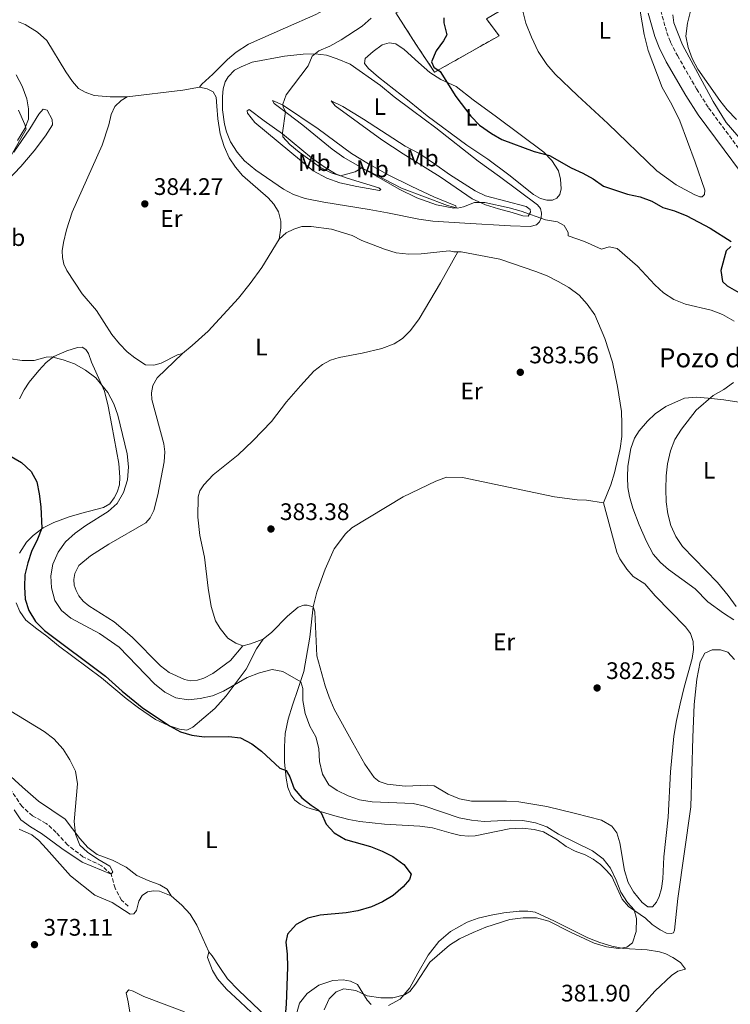
# Model space of a CAD drawing. Units: metres. Extents: x 619167 to 622661, y 4641533 to 4643905.
# Drawn here: x 621753 to 622051, y 4642901 to 4643314 of the extents above; entities that cross this region are included whole.
import ezdxf
from ezdxf.enums import TextEntityAlignment as Align

# ---------------------------------------------------------------- set-up
doc = ezdxf.new("R2010")
doc.units = ezdxf.units.M
doc.header["$MEASUREMENT"] = 0
doc.linetypes.add('DGN Style 3', pattern=[2.435890702152634, 1.739921930109024, -0.6959687720436097])
for name, color, linetype, lineweight in [('Barranco lineal', 142, 'DGN Style 3', 13), ('Camino', 7, 'DGN Style 3', 0), ('construcción   en ruinas', 1, 'Continuous', 0), ('contrucción  en ruinas', 1, 'DGN Style 3', 13), ('Cota de punto acotado terreno', 7, 'Continuous', 0), ('Curva de nivel directora', 30, 'Continuous', 30), ('Curva de nivel intermedia', 30, 'Continuous', 0), ('Etiqueta de uso rústico', 92, 'Continuous', 0), ('Línea de cambio de uso (parcela vista)', 92, 'Continuous', 0), ('Margen derecho', 7, 'Continuous', 0), ('Punto acotado terreno (símbolo)', 7, 'Continuous', 0), ('Texto de Pozo', 4, 'Continuous', 0)]:
    doc.layers.add(name, color=color, linetype=linetype, lineweight=lineweight)
doc.styles.add('Style-Arial', font='arial.ttf')

# ---------------------------------------------------------------- blocks, each defined once
blk = doc.blocks.new('5PATER')
at = {"layer": 'Punto acotado terreno (símbolo)', "linetype": 'Continuous', "lineweight": 0}
h = blk.add_hatch(color=51, dxfattribs=at)
edge = h.paths.add_edge_path()
edge.add_ellipse((0, 0), major_axis=(-0.1095731443231308, -0.1110710700762829), ratio=0.9994222409660317, start_angle=0, end_angle=360)

msp = doc.modelspace()

# ---------------------------------------------------------------- linework, layer by layer
at = {"layer": 'Barranco lineal', "color": 142, "linetype": 'DGN Style 3', "lineweight": 13}
msp.add_polyline3d([(621798.7000000002, 4642942.609999999, 371.3500000000058), (621795.79, 4642945.060000001, 371), (621793.1500000004, 4642950.140000001, 370.820000000007), (621791.5300000003, 4642955.960000001, 370), (621787.5300000003, 4642959.49, 369.6399999999995), (621779.7100000001, 4642963.210000001, 369.4700000000012), (621773.2599999999, 4642968.289999999, 369.2899999999936), (621768.4400000004, 4642973.460000001, 369.1100000000006), (621764.3399999999, 4642977.27, 368.7599999999948), (621758.5300000003, 4642980.350000001, 368.7599999999948), (621754.1600000003, 4642984.34, 368.5800000000018), (621748.0599999996, 4642993.15, 368.2200000000012), (621744.0599999996, 4642997.050000001, 368.0500000000029), (621738.79, 4643001.4, 367.8699999999953), (621727.1399999997, 4643018.100000001, 367.3399999999965), (621721.4100000003, 4643024.640000001, 367.1600000000035), (621713.9500000002, 4643029.99, 366.8099999999977), (621707.5199999996, 4643031.51, 365.8399999999965)], dxfattribs=at)
at = {"layer": 'Camino', "color": 7, "linetype": 'DGN Style 3', "lineweight": 0}
msp.add_polyline3d([(622021.8400000003, 4643317.81, 371.9299999999931), (622024.3700000006, 4643308.620000001, 371.8800000000048), (622025.989999999, 4643304.470000001, 371.8800000000048), (622028.8399999987, 4643298.890000002, 371.8800000000048), (622036.8899999999, 4643284.940000001, 371.699999999997), (622041.8699999999, 4643277.060000001, 371.6000000000059), (622070.44, 4643238.620000003, 371.699999999997)], dxfattribs=at)
at = {"layer": 'construcción   en ruinas', "color": 1, "linetype": 'Continuous', "lineweight": 0}
msp.add_polyline3d([(621937.8200000003, 4643329.84, 378.0800000000018), (621946.3200000003, 4643317.82, 376.4799999999959), (621952.0599999996, 4643321.01, 375.5899999999965), (621954.2400000002, 4643317.560000001, 375.2400000000052), (621948.79, 4643314.310000001, 375.2400000000052), (621954.0999999996, 4643307.230000001, 374.5299999999988), (621927.0599999996, 4643291.930000001, 375.0599999999977), (621919.25, 4643303.65, 376.6600000000035), (621910.8300000001, 4643316.83, 378.9600000000065)], close=True, dxfattribs=at)
at = {"layer": 'contrucción  en ruinas', "color": 1, "linetype": 'DGN Style 3', "lineweight": 13}
msp.add_polyline3d([(621946.3200000003, 4643317.82, 376.4799999999959), (621952.0599999996, 4643321.01, 375.5899999999965), (621954.2400000002, 4643317.560000001, 375.2400000000052), (621948.79, 4643314.310000001, 375.2400000000052), (621954.0999999996, 4643307.230000001, 374.5299999999988), (621927.0599999996, 4643291.930000001, 375.0599999999977), (621919.25, 4643303.65, 376.6600000000035), (621910.8300000001, 4643316.83, 378.9600000000065), (621937.8200000003, 4643329.84, 378.0800000000018), (621946.3200000003, 4643317.82, 376.4799999999959)], dxfattribs=at)
at = {"layer": 'Curva de nivel directora', "color": 30, "linetype": 'Continuous', "lineweight": 30, "elevation": 375, "flags": 128}
for points in [[(621930.9299999989, 4643314.79), (621930.9299999989, 4643312.619999999), (621932.2499999999, 4643307.65), (621930.7900000003, 4643305.12), (621927.699999999, 4643300.920000001), (621925.8300000004, 4643296.27), (621926.7600000004, 4643294.070000002), (621929.3799999999, 4643292.199999999), (621935.9400000002, 4643281.730000001), (621942.2799999992, 4643273.530000002), (621945.86, 4643269.750000001), (621950.8499999989, 4643266.330000001), (621955.2499999999, 4643263.77), (621968.7699999983, 4643258.670000001), (621975.2399999991, 4643257.100000001), (621984.2899999993, 4643251.900000001), (621989.1500000008, 4643249.699999999), (621993.5199999984, 4643247.280000002), (621997.8500000001, 4643244.150000001), (622007.8499999981, 4643240.800000001), (622013.1499999999, 4643239.730000001), (622018.0400000005, 4643237.949999999), (622022.7699999979, 4643235.310000001), (622027.5699999991, 4643233.890000002), (622032.8099999984, 4643231.830000001), (622042.6099999996, 4643226.580000001), (622051.3699999994, 4643221.000000002)], [(622051.1599999992, 4643218.970000003), (622049.2900000006, 4643217.07), (622047.0699999989, 4643208.82), (622047.6999999991, 4643204.289999999), (622049.6900000006, 4643202.45), (622063.3299999998, 4643194.7)], [(621744.8799999991, 4643133.670000001), (621753.9699999995, 4643128.470000002), (621757.9900000007, 4643124.67), (621760.4000000001, 4643120.28), (621761.4100000005, 4643115.330000001), (621762.0599999987, 4643109.850000001), (621762.4000000006, 4643100.980000001), (621760.6100000005, 4643096.310000002), (621758.089999999, 4643091.210000002), (621756.5299999989, 4643086.460000002), (621755.409999999, 4643081.439999999), (621755.2500000005, 4643076.350000001), (621755.4999999984, 4643071.140000002), (621756.9800000003, 4643066.37), (621759.7699999998, 4643061.77), (621763.5499999997, 4643058.090000001), (621789.0899999987, 4643038.980000002), (621796.0899999995, 4643032.620000001), (621804.5799999986, 4643025.780000002), (621815.9899999992, 4643018.140000002), (621820.5499999989, 4643015.62), (621825.3700000001, 4643014.27), (621830.5599999981, 4643013.49), (621840.7699999984, 4643013.65), (621845.7199999993, 4643013.029999999), (621850.5299999993, 4643010.539999999), (621854.5499999982, 4643007.560000002)], [(621854.5499999982, 4643007.560000002), (621862.2199999995, 4643000.369999999), (621864.8099999999, 4642999.390000001), (621866.3299999998, 4642996.710000004), (621868.2099999997, 4642991.720000002), (621871.4599999996, 4642987.939999999), (621875.3800000001, 4642984.83), (621878.3399999995, 4642982.980000001), (621879.5099999985, 4642981.67), (621881.5699999994, 4642976.880000002), (621885.0000000005, 4642973.260000001), (621889.7599999991, 4642970.480000001), (621900.2399999998, 4642967.500000001), (621905.1599999995, 4642965.660000001), (621909.5899999996, 4642963.359999999), (621914.1799999984, 4642960.04), (621917.1899999992, 4642956.03), (621916.5399999988, 4642953.740000002), (621913.9300000003, 4642950.640000001), (621909.7300000006, 4642947.090000002), (621905.269999999, 4642944.34), (621900.5700000006, 4642942.279999999), (621894.9499999991, 4642940.58), (621890.0099999994, 4642939.78), (621879.1100000006, 4642938.800000001), (621873.9599999986, 4642937.609999999), (621869.1199999994, 4642934.95), (621865.4, 4642930.84), (621864.7199999985, 4642927.439999999), (621865.2900000005, 4642922.480000002), (621865.4499999993, 4642917.000000002), (621864.839999999, 4642901.580000001), (621863.9600000005, 4642891.84)]]:
    msp.add_lwpolyline(points, dxfattribs=at)
at = {"layer": 'Curva de nivel intermedia', "color": 30, "linetype": 'Continuous', "lineweight": 0, "flags": 128}
for points, elevation in [([(621900.47, 4643314.630000001), (621896.7500000007, 4643311.29), (621887.9800000021, 4643305.560000001), (621883.1100000016, 4643302.880000001), (621878.5400000007, 4643300.849999999), (621875.7800000003, 4643298.730000001), (621874.0600000013, 4643294.550000001), (621864.9300000007, 4643282.489999999), (621863.5100000014, 4643278.529999998), (621863.6000000007, 4643277.310000001), (621864.5900000009, 4643275.529999999), (621863.3500000003, 4643266.56), (621863.5300000014, 4643264.840000001), (621866.4500000007, 4643261.66), (621870.350000001, 4643258.419999999), (621879.2000000001, 4643252.06), (621883.6700000004, 4643249.8), (621887.6300000012, 4643248.470000001), (621893.7900000013, 4643250.2), (621896.3200000015, 4643251.720000001), (621899.5300000012, 4643250.48), (621913.2100000005, 4643243.380000001), (621932.5100000014, 4643236.050000002), (621936.7100000012, 4643234.949999999), (621939.1800000012, 4643235.49), (621943.79, 4643237.430000001), (621948.1300000009, 4643237.380000001), (621958.320000001, 4643235.13), (621963.3200000012, 4643233.710000001), (621973.6100000018, 4643230.109999998), (621978.5400000005, 4643229.23), (621981.3700000001, 4643227.75), (621983.0100000009, 4643224.830000001), (621982.9800000017, 4643223.4), (621989.8300000003, 4643220.970000001), (621997.0700000002, 4643217.800000001), (622000.1600000013, 4643218.840000001), (622003.5800000011, 4643218.069999999), (622012.1100000006, 4643210.74), (622019.3000000013, 4643202.930000001), (622022.9600000002, 4643199.52), (622027.2800000008, 4643196.73), (622032.2499999995, 4643194.710000002), (622042.9900000019, 4643192.26), (622047.6800000013, 4643190.500000001), (622052.5499999997, 4643187.710000001)], 380.0000000000001), ([(622034.3500000007, 4643317.529999998), (622033.0499999998, 4643312.56), (622032.3400000012, 4643307.11), (622033.2700000011, 4643302.32), (622035.0500000003, 4643297.640000001), (622037.3900000005, 4643293.180000001), (622046.6300000009, 4643280.04), (622049.74, 4643276.119999999), (622053.6100000013, 4643272.13)], 370.0000000000001), ([(621749.5599999996, 4643257.070000002), (621755.8499999995, 4643268.059999999), (621755.2800000017, 4643270.09), (621752.7200000001, 4643276.039999999)], 380.0000000000001), ([(621776.3700000006, 4643098.8), (621780.8900000001, 4643102.079999999), (621790.3100000013, 4643107.859999999), (621794.0000000016, 4643111.239999998), (621796.7100000007, 4643115.919999999), (621798.4299999997, 4643121.160000001), (621798.7200000001, 4643126.599999999), (621798.1700000003, 4643132.050000001), (621794.3200000012, 4643148.329999999), (621792.6100000015, 4643153.03), (621790.1799999995, 4643157.76), (621785.1000000011, 4643163.92), (621780.8299999997, 4643167.069999999), (621776.2099999996, 4643169.729999999), (621771.3400000014, 4643171.49), (621766.5100000012, 4643172.76), (621764.3200000006, 4643172.55), (621759.1900000009, 4643171.220000001), (621754.1900000009, 4643171.109999998), (621748.5300000014, 4643171.939999999)], 380.0000000000001), ([(622052.3000000014, 4643161.929999998), (622048.22, 4643159.039999999), (622043.7600000007, 4643156.499999999), (622036.7400000001, 4643150.41), (622030.5100000006, 4643142.46), (622027.7800000014, 4643138.01), (622025.9599999998, 4643133.349999999), (622024.6400000011, 4643127.869999998), (622024.1300000015, 4643122.899999999), (622024.0399999998, 4643117.300000001), (622024.0900000012, 4643111.930000001), (622024.7800000019, 4643106.939999999), (622026.0300000013, 4643102.099999999), (622028.1799999994, 4643097.409999999), (622031.0100000014, 4643093.289999999), (622045.6400000006, 4643078.100000001), (622050.1500000012, 4643072.749999999), (622053.380000001, 4643068.16)], 380.0000000000001), ([(621880.8499999996, 4642899.119999998), (621882.8800000015, 4642903.7), (621885.8499999997, 4642906.710000001), (621889.0599999995, 4642907.970000002), (621894.0100000004, 4642907.249999999), (621898.7800000003, 4642904.939999999), (621904.5800000007, 4642904.179999998), (621909.6200000008, 4642904.21), (621914.4600000001, 4642905.460000001), (621916.7199999997, 4642906.840000001), (621919.0700000012, 4642909.88), (621925.1200000019, 4642919.160000001), (621933.2900000014, 4642926.269999999), (621937.5600000008, 4642928.859999999), (621943.1799999999, 4642931.600000001), (621948.530000001, 4642933.779999998), (621958.6400000006, 4642937), (621964.1900000006, 4642937.699999999), (621969.7899999997, 4642937.679999999), (621974.8800000015, 4642936.239999999), (621984.03, 4642931.630000001), (621994.0000000012, 4642927.08), (621999.1399999999, 4642925.48), (622004.0999999997, 4642924.869999999), (622007.6100000012, 4642925.459999999), (622010.0699999998, 4642927.259999999), (622011.5899999999, 4642932.02), (622011.7300000007, 4642937.34), (622010.7500000016, 4642940.980000001), (622007.9199999997, 4642944.069999999), (622005.1100000001, 4642948.41), (622003.2000000011, 4642953.470000001), (622000.7200000002, 4642958.419999999), (621997.7100000017, 4642962.42), (621993.3000000016, 4642965.810000001), (621979.0600000012, 4642972.699999998), (621974.1100000005, 4642975.76), (621969.4099999998, 4642977.480000001), (621963.9900000016, 4642978.390000001), (621958.9900000015, 4642978.569999999), (621947.8100000012, 4642978.08), (621942.600000001, 4642978.539999999), (621937.3799999995, 4642979.509999998), (621922.9699999995, 4642984.529999998), (621918.0499999997, 4642985.539999999), (621900.9200000016, 4642986.24), (621895.6399999998, 4642987.180000001), (621890.8000000007, 4642988.82), (621886.2800000011, 4642990.98), (621882.7400000006, 4642993.439999998), (621880.1400000011, 4642997.81), (621878.7999999999, 4643003.140000001), (621878.5899999999, 4643008.59), (621877.3600000005, 4643013.439999999), (621874.79, 4643017.989999999), (621872.8200000009, 4643023.34), (621871.8700000009, 4643028.759999998), (621871.8200000017, 4643033.759999999), (621870.9900000002, 4643036.559999999), (621863.450000001, 4643040.899999999), (621859.0099999997, 4643041.699999998), (621853.7200000013, 4643040.380000001), (621848.4800000021, 4643038.350000001), (621838.6400000005, 4643032.67), (621833.940000002, 4643030.71), (621828.8200000012, 4643029.5), (621823.8400000012, 4643029.060000001), (621818.6, 4643029.8), (621814.0500000013, 4643032.199999998), (621809.6700000003, 4643035.71), (621794.86, 4643051.079999999), (621786.6900000004, 4643056.84), (621774.5800000002, 4643063.249999999), (621770.72, 4643066.439999999), (621767.9500000007, 4643070.599999999), (621766.5, 4643075.909999999), (621766.2400000007, 4643080.980000001), (621767.1200000015, 4643085.9), (621769.3200000008, 4643090.82), (621772.3800000007, 4643095.140000001), (621776.3700000006, 4643098.8)], 380.0000000000001), ([(621750.8700000016, 4642982.970000001), (621753.640000001, 4642978.8), (621757.7200000002, 4642975.8), (621762.3700000016, 4642972.98), (621770.7900000016, 4642966.720000001), (621779.3800000013, 4642961.029999998), (621791.5300000019, 4642955.960000001), (621792.2200000002, 4642956.910000001), (621790.9000000014, 4642959.380000001), (621785.9300000004, 4642962.199999999), (621781.5499999995, 4642965.17), (621778.3600000021, 4642968.109999998), (621776.6000000008, 4642972.789999999), (621776.0000000017, 4642978.050000001), (621777.3499999996, 4642993.769999999), (621776.5100000014, 4642999.07), (621774.2100000014, 4643003.859999998), (621771.4300000007, 4643008.409999999), (621767.4299999998, 4643012.679999999), (621763.4500000012, 4643015.689999999), (621749.4700000002, 4643024.319999999)], 370.0000000000001)]:
    msp.add_lwpolyline(points, dxfattribs=dict(at, elevation=elevation))
at = {"layer": 'Línea de cambio de uso (parcela vista)', "color": 92, "linetype": 'Continuous', "lineweight": 0, "extrusion": (-0.08364635423779436, 0.742340513773037, 0.6647810534558796), "elevation": 3395140.892782233, "flags": 128}
msp.add_lwpolyline([(-1137799.310982328, -3020782.846449197), (-1137822.806670068, -3020783.087400715), (-1137829.873922338, -3020783.796869069)], dxfattribs=at)
at = {"layer": 'Línea de cambio de uso (parcela vista)', "color": 92, "linetype": 'Continuous', "lineweight": 0, "extrusion": (-0.126070351001823, 0.4837583227253644, 0.8660739874815657), "elevation": 2168049.714446343, "flags": 128}
msp.add_lwpolyline([(-1772647.654917088, -3755249.977724082), (-1772651.065137023, -3755249.977724082), (-1772656.669174408, -3755250.677841924)], dxfattribs=at)
at = {"layer": 'Línea de cambio de uso (parcela vista)', "color": 92, "linetype": 'Continuous', "lineweight": 0}
for points in [[(621875.9199999999, 4643384.5, 383.7599999999948), (621882.8600000005, 4643380.939999999, 384.820000000007), (621889.8600000005, 4643377.32, 384.820000000007), (621897.6900000004, 4643373.720000001, 385.179999999993), (621904.4900000002, 4643369.83, 385), (621913.3600000005, 4643365.850000001, 384.4700000000012), (621915.2699999996, 4643364.730000001, 384.4700000000012), (621915.5700000003, 4643363.859999999, 384.4700000000012), (621911.4100000003, 4643354.390000001, 384.4700000000012), (621907.4900000002, 4643347.480000001, 384.4700000000012), (621897.6299999999, 4643331.51, 384.4700000000012), (621892.0700000003, 4643324.9, 384.4700000000012), (621883.4699999997, 4643319.439999999, 384.4700000000012), (621877.2599999999, 4643316.100000001, 384.6399999999995), (621864.5499999998, 4643310.539999999, 385), (621849.1399999997, 4643303.65, 384.6399999999995), (621843.8499999996, 4643300.310000001, 384.6399999999995), (621840.2199999997, 4643297.24, 384.2899999999936), (621834.1200000001, 4643291.07, 384.2899999999936), (621829.4600000001, 4643286.92, 384.2899999999936), (621828.54, 4643285.730000001, 384.2899999999936)], [(622038.2800000003, 4643239.730000001, 374.2299999999959), (622035.7999999998, 4643240.680000001, 374.2299999999959), (622028.3300000001, 4643244.720000001, 374.0500000000029), (622020.2199999997, 4643250.66, 373.8800000000047), (621999.6299999999, 4643270.460000001, 373.1699999999983), (621986.9000000004, 4643282.180000001, 372.9900000000052), (621977.6299999999, 4643291.15, 372.9900000000052), (621974.1200000001, 4643295.109999999, 372.9900000000052), (621970.5099999999, 4643300.640000001, 373.1699999999983), (621967.7300000006, 4643306.65, 373.3399999999965), (621965.2800000003, 4643312.449999999, 373.3399999999965), (621963.6100000005, 4643319.15, 373.8800000000047)], [(622013.2000000002, 4643317.480000001, 372.1000000000058), (622014.9400000004, 4643307.689999999, 371.570000000007), (622016.6200000001, 4643301, 371.75), (622022.4400000004, 4643285.550000001, 371.9199999999983), (622026.5300000003, 4643278.359999999, 371.9199999999983), (622029.8099999996, 4643271.630000001, 372.4600000000065), (622036.2599999999, 4643254.199999999, 372.8099999999977), (622040.3600000005, 4643242.560000001, 373.8800000000047), (622040.2100000001, 4643240.779999999, 374.0500000000029), (622039.2000000002, 4643239.730000001, 374.2299999999959), (622038.2800000003, 4643239.730000001, 374.2299999999959)], [(622064.4000000004, 4643253.380000001, 371.5099999999948), (622049.2999999998, 4643270.9, 370.4400000000023), (622043.79, 4643279.630000001, 370.4400000000023), (622030.9600000001, 4643303.439999999, 370.6199999999953), (622027.29, 4643312.699999999, 370.4400000000023), (622026.8799999999, 4643315.939999999, 370.4400000000023)], [(621752.6799999997, 4643312.99, 385), (621755.4800000006, 4643311.890000001, 385), (621760.6399999997, 4643308.689999999, 385), (621764.5099999999, 4643305.27, 385.1699999999983), (621772.5599999996, 4643292.060000001, 385), (621775.3399999999, 4643287.99, 385), (621777.9000000004, 4643285.189999999, 385), (621780.5800000001, 4643283.560000001, 385), (621784.3600000005, 4643282.25, 385), (621791.1200000001, 4643281.58, 385), (621798.2400000002, 4643281.680000001, 385)], [(621974.0999999996, 4643238.32, 377.8999999999942), (621971.4199999999, 4643239.060000001, 377.8999999999942), (621968.5, 4643240.779999999, 377.8999999999942), (621958.1900000004, 4643249.02, 376.6600000000035), (621949.3700000001, 4643255.460000001, 376.3000000000029), (621940.5199999996, 4643261.32, 375.7700000000041), (621924.0199999996, 4643273.65, 375.4199999999983), (621916.3899999997, 4643279.83, 375.4199999999983), (621903.4900000002, 4643289.850000001, 376.3000000000029), (621899.3399999999, 4643293.439999999, 377.0099999999948), (621897.6699999999, 4643295.529999999, 377.1900000000023), (621897.9400000004, 4643297.640000001, 377.1900000000023), (621901.3600000005, 4643300.680000001, 377.1900000000023), (621905.1100000005, 4643303.42, 377.0099999999948), (621907.9900000002, 4643304.289999999, 376.6600000000035), (621910.8200000003, 4643303.789999999, 376.6600000000035), (621914.3099999996, 4643301.470000001, 376.4799999999959), (621920.2699999996, 4643296, 375.2400000000052), (621925.04, 4643291.779999999, 374.8800000000047), (621929.6799999997, 4643288.930000001, 374.7100000000065), (621936.1500000004, 4643285.960000001, 374.7100000000065), (621943.2400000002, 4643280.34, 374.7100000000065), (621953.0099999999, 4643273.27, 374.5299999999988), (621972.8499999996, 4643258.470000001, 375.0599999999977), (621976.1299999999, 4643254.930000001, 375.4199999999983), (621978.9400000004, 4643250.59, 375.7700000000041), (621979.8600000005, 4643247.08, 376.3000000000029), (621980.0800000001, 4643243.029999999, 376.4799999999959), (621979.5700000003, 4643240.65, 377.0099999999948), (621978.3300000001, 4643239.16, 377.1900000000023), (621976.54, 4643238.32, 377.7200000000012), (621974.0999999996, 4643238.32, 377.8999999999942)], [(621967.1799999997, 4643227.27, 380.7400000000052), (621958.9299999997, 4643227.52, 380.7400000000052), (621939.7599999999, 4643228.689999999, 381.0899999999965), (621926.2999999998, 4643229.51, 380.9199999999983), (621920.4400000004, 4643230.390000001, 380.7400000000052), (621907.3399999999, 4643233.08, 380.7400000000052), (621899.6900000004, 4643234.41, 381.2700000000041), (621880.6900000004, 4643237.550000001, 381.8000000000029), (621872.8300000001, 4643239.08, 381.8000000000029), (621868, 4643240.66, 381.8000000000029), (621863.6799999997, 4643242.970000001, 381.8000000000029), (621852.1500000004, 4643250.91, 382.1600000000035), (621847.4500000002, 4643254.83, 382.1600000000035), (621844.3499999996, 4643258.430000001, 382.3399999999965), (621841.5999999996, 4643262.77, 382.3399999999965), (621839.8399999999, 4643266.960000001, 382.3399999999965), (621838.9699999997, 4643270.210000001, 382.3399999999965), (621838.2199999997, 4643276.25, 382.6900000000023), (621838.1299999999, 4643281.82, 382.6900000000023), (621838.4500000002, 4643284.939999999, 382.6900000000023), (621839.3099999996, 4643287.890000001, 382.8699999999953), (621840.5599999996, 4643290.029999999, 382.8699999999953), (621843.2300000006, 4643292.75, 382.8699999999953), (621845.9400000004, 4643294.27, 382.3399999999965), (621850.6699999999, 4643296.180000001, 381.9799999999959), (621864.1500000004, 4643298.640000001, 380.7400000000052), (621872.04, 4643299.449999999, 380.0299999999988), (621877.0700000003, 4643299.67, 379.6699999999983), (621881.7999999998, 4643299.02, 379.1399999999995), (621886.2999999998, 4643297.5, 378.6100000000006), (621891.6900000004, 4643295.279999999, 377.7200000000012), (621904.4100000003, 4643286.42, 376.4799999999959), (621910.1299999999, 4643281.67, 376.3000000000029), (621917.79, 4643275.960000001, 375.7700000000041), (621927.5599999996, 4643268.680000001, 375.7700000000041), (621945.3499999996, 4643254.619999999, 376.8399999999965), (621954.2300000006, 4643248.300000001, 377.3699999999953), (621970.2599999999, 4643236.439999999, 378.7899999999936), (621971.4000000004, 4643234.890000001, 378.7899999999936), (621971.8200000003, 4643232.930000001, 379.6699999999983), (621971.7000000002, 4643230.960000001, 379.6699999999983), (621971.0800000001, 4643229.300000001, 380.0299999999988), (621969.7400000002, 4643228.07, 380.5599999999977), (621967.1799999997, 4643227.27, 380.7400000000052)], [(621752.2100000001, 4643263.34, 379.5), (621755.3600000005, 4643268.380000001, 380.0299999999988), (621756.8700000001, 4643272.34, 380.0299999999988), (621756.9299999997, 4643276.560000001, 380.3899999999995), (621756.2100000001, 4643280.789999999, 380.7400000000052), (621754.2300000006, 4643286.17, 380.7400000000052), (621751.7000000002, 4643290.84, 380.9199999999983)], [(621828.54, 4643285.730000001, 384.2899999999936), (621831.75, 4643284.99, 384.2899999999936), (621834.2800000003, 4643283.720000001, 384.1100000000006), (621835.5700000003, 4643281.539999999, 384.1100000000006), (621835.8700000001, 4643277.730000001, 383.7599999999948), (621836.29, 4643272.470000001, 383.7599999999948), (621837.25, 4643266.07, 383.5800000000018), (621838.8099999996, 4643260.77, 383.3999999999942), (621840.9900000002, 4643256.01, 383.5800000000018), (621843.6100000005, 4643252.109999999, 383.5800000000018), (621846.5300000003, 4643248.730000001, 383.5800000000018), (621857.3499999996, 4643239.359999999, 383.5800000000018), (621859.6699999999, 4643236.66, 383.5800000000018), (621861.6699999999, 4643233.5, 383.929999999993), (621862.5700000003, 4643229.57, 384.2899999999936), (621862.5999999996, 4643226.75, 384.4700000000012), (621861.9800000006, 4643222.07, 384.4700000000012)], [(621798.2400000002, 4643281.680000001, 385), (621795.6500000004, 4643280.15, 385), (621793.0300000003, 4643277.529999999, 385), (621791.5800000001, 4643274.230000001, 385), (621790.5099999999, 4643269.939999999, 385), (621787.7000000002, 4643261.359999999, 384.820000000007), (621775.1399999997, 4643233.27, 384.4700000000012), (621772.7999999998, 4643225.949999999, 384.4700000000012), (621771.5199999996, 4643220.619999999, 384.2899999999936), (621771.0499999998, 4643217.17, 384.2899999999936), (621771.1399999997, 4643214.279999999, 384.2899999999936), (621771.7100000001, 4643211.57, 384.1100000000006), (621773, 4643208.859999999, 384.1100000000006), (621779.3499999996, 4643199.17, 383.929999999993), (621785.4299999997, 4643192.180000001, 383.929999999993), (621791.8700000001, 4643182.01, 383.5800000000018), (621794.9699999997, 4643178.109999999, 383.5800000000018), (621798.2199999997, 4643174.869999999, 383.7599999999948), (621801.5, 4643172.34, 383.7599999999948), (621805.9400000004, 4643169.369999999, 383.929999999993), (621809.4500000002, 4643169.199999999, 383.929999999993), (621812.5199999996, 4643170.07, 384.1100000000006), (621819.2999999998, 4643173.5, 384.2899999999936), (621821.3799999999, 4643174.100000001, 384.2899999999936)], [(621935.1100000005, 4643234.970000001, 379.8500000000058), (621927.9000000004, 4643236.439999999, 380.2100000000065), (621919.6799999997, 4643239.289999999, 380.2100000000065), (621912.1500000004, 4643242.970000001, 380.2100000000065), (621889.0300000003, 4643256.279999999, 379.1399999999995), (621884.2000000002, 4643259.76, 379.1399999999995), (621871.8099999996, 4643269.800000001, 379.5), (621865.4000000004, 4643274.59, 379.8500000000058), (621859.7699999996, 4643278.779999999, 380.5599999999977), (621859.1399999997, 4643280.119999999, 380.3800000000047), (621863.3099999996, 4643278.220000001, 379.8500000000058), (621878.2400000002, 4643268.289999999, 378.25), (621892.2699999996, 4643257.890000001, 378.0800000000018), (621899.3300000001, 4643253.609999999, 378.0800000000018), (621907.6699999999, 4643248.949999999, 378.25), (621917.4699999997, 4643244.109999999, 378.6100000000006), (621926.7400000002, 4643239.75, 378.9600000000065), (621935.9100000003, 4643235.92, 379.5), (621936.0599999996, 4643235.180000001, 379.6699999999983), (621935.1100000005, 4643234.970000001, 379.8500000000058)], [(621966.25, 4643231.699999999, 380.0299999999988), (621964.1100000005, 4643231.76, 380.5599999999977), (621959.5499999998, 4643233.180000001, 380.7400000000052), (621953.8300000001, 4643234.66, 380.5599999999977), (621948.3799999999, 4643236.439999999, 380.0299999999988), (621942.75, 4643238.960000001, 379.6699999999983), (621929.4100000003, 4643248.060000001, 378.6100000000006), (621913.8600000005, 4643257.74, 377.8999999999942), (621904.8899999997, 4643263.680000001, 377.3699999999953), (621885.4600000001, 4643277.92, 377.7200000000012), (621883.7000000002, 4643279.970000001, 377.8999999999942), (621888.5899999999, 4643277.65, 377.3699999999953), (621897.2599999999, 4643272.34, 376.8399999999965), (621914.7999999998, 4643261.02, 376.6600000000035), (621920.9100000003, 4643257.689999999, 376.6600000000035), (621927.0800000001, 4643253.529999999, 377.1900000000023), (621933.3300000001, 4643249.100000001, 377.3699999999953), (621944.1200000001, 4643242.24, 377.7200000000012), (621948.4100000003, 4643240.16, 378.25), (621965.4699999997, 4643235.75, 378.7899999999936), (621967.0499999998, 4643234.380000001, 378.9600000000065), (621967.3200000003, 4643233.369999999, 379.320000000007), (621966.25, 4643231.699999999, 380.0299999999988)], [(621747.9400000004, 4643246.430000001, 380.2100000000065), (621753.7100000001, 4643252.390000001, 380.7400000000052), (621759.2400000002, 4643259.060000001, 381.2700000000041), (621763.9900000002, 4643265.289999999, 382.1600000000035), (621766.9400000004, 4643269.850000001, 382.8699999999953), (621766.8399999999, 4643272.08, 382.8699999999953), (621764.7000000002, 4643276.100000001, 381.8000000000029), (621763.0899999999, 4643276.480000001, 381.6300000000047), (621761.2699999996, 4643274.42, 381.2700000000041), (621757.4400000004, 4643268.199999999, 381.0899999999965), (621750.7300000006, 4643258.4, 380.0299999999988)], [(621903.9600000001, 4643242.4, 380.3800000000047), (621894.4299999997, 4643244.050000001, 380.5599999999977), (621887.29, 4643245.619999999, 380.7400000000052), (621881.9000000004, 4643247.609999999, 380.7400000000052), (621876.2100000001, 4643250.699999999, 380.9199999999983), (621851.7100000001, 4643270.939999999, 381.8000000000029), (621848.6699999999, 4643274.83, 381.8000000000029), (621848.4900000002, 4643275.82, 381.8000000000029), (621849.3799999999, 4643276.26, 381.6300000000047), (621855.6399999997, 4643271.51, 380.7400000000052), (621863.2699999996, 4643266.189999999, 380.0299999999988), (621875.5199999996, 4643256.09, 379.6699999999983), (621880.8499999996, 4643252.279999999, 379.320000000007), (621885.4699999997, 4643249.369999999, 379.320000000007), (621890.4400000004, 4643247.5, 379.5), (621903.6600000003, 4643243.529999999, 380.0299999999988), (621904.5300000003, 4643242.84, 380.0299999999988), (621903.9600000001, 4643242.4, 380.3800000000047)], [(621861.9800000006, 4643222.07, 384.4700000000012), (621864.9299999997, 4643224.640000001, 384.4700000000012), (621868.0499999998, 4643226.25, 384.4700000000012), (621871.4100000003, 4643227.26, 384.2899999999936), (621875.3099999996, 4643227.359999999, 384.1100000000006), (621883.9199999999, 4643226.15, 384.1100000000006), (621892.5300000003, 4643223.539999999, 384.1100000000006), (621896.5499999998, 4643221.49, 384.1100000000006), (621906.1399999997, 4643217.779999999, 384.1100000000006), (621910.9600000001, 4643216.33, 383.929999999993), (621916.2300000006, 4643215.680000001, 383.7599999999948), (621921.3799999999, 4643215.810000001, 383.5800000000018), (621933.1100000005, 4643217.16, 383.3999999999942), (621935.0999999996, 4643216.720000001, 383.3999999999942), (621936.7999999998, 4643216.720000001, 383.3999999999942)], [(621821.3799999999, 4643174.100000001, 384.2899999999936), (621825.4000000004, 4643177.4, 384.6399999999995), (621832.2100000001, 4643183.4, 384.4600000000065), (621844.8399999999, 4643197.310000001, 384.4600000000065), (621849.7699999996, 4643203.390000001, 384.4600000000065), (621854.7100000001, 4643210.189999999, 384.4600000000065), (621861.9800000006, 4643222.07, 384.4700000000012)], [(621846.6600000003, 4643051.609999999, 382.5099999999948), (621843.7999999998, 4643052.699999999, 382.8699999999953), (621840.4299999997, 4643054.9, 382.8699999999953), (621837.1500000004, 4643058.83, 383.0500000000029), (621835.2400000002, 4643062.07, 383.2200000000012), (621833.4800000006, 4643068.050000001, 383.2200000000012), (621832.1600000003, 4643075.82, 383.2200000000012), (621830.6600000003, 4643088.76, 383.3999999999942), (621828.6799999997, 4643097.9, 383.3999999999942), (621827.8399999999, 4643105.550000001, 383.3999999999942), (621827.9800000006, 4643114.09, 383.5800000000018), (621828.75, 4643116.619999999, 383.75), (621830.3799999999, 4643119.07, 383.75), (621834.2999999998, 4643123.27, 383.75), (621844.7699999996, 4643131.65, 383.5800000000018), (621850.8399999999, 4643137.460000001, 383.75), (621858.7199999997, 4643145.65, 383.75), (621864.9600000001, 4643153.91, 383.929999999993), (621870.9299999997, 4643160.609999999, 384.1100000000006), (621876.4600000001, 4643166.66, 384.1100000000006), (621880.1200000001, 4643169.5, 384.1100000000006), (621883.4199999999, 4643171.350000001, 384.1100000000006), (621887.0499999998, 4643172.42, 384.1100000000006), (621896.7199999997, 4643174.189999999, 384.1100000000006), (621905, 4643176.199999999, 384.1100000000006), (621910.0800000001, 4643178.199999999, 383.929999999993), (621913.5899999999, 4643180.4, 383.929999999993), (621916.9199999999, 4643183.710000001, 383.929999999993), (621920.6399999997, 4643188.630000001, 383.929999999993), (621929.5199999996, 4643203.640000001, 383.929999999993), (621936.7999999998, 4643216.720000001, 383.3999999999942)], [(621936.7999999998, 4643216.720000001, 383.3999999999942), (621938.1399999997, 4643216.720000001, 383.3999999999942), (621954.4000000004, 4643213.59, 383.5800000000018), (621969.4900000002, 4643208.49, 383.5800000000018), (621974.2599999999, 4643206.619999999, 383.5800000000018), (621978.8200000003, 4643204.300000001, 383.5800000000018), (621983.3399999999, 4643201.689999999, 383.3999999999942), (621987.6900000004, 4643198.51, 383.3999999999942), (621991.0300000003, 4643194.730000001, 383.3999999999942), (621994.1900000004, 4643190.27, 383.3999999999942), (621998.3399999999, 4643180.390000001, 383.3999999999942), (622001.6600000003, 4643170.539999999, 383.3999999999942), (622003.7300000006, 4643160.220000001, 383.5800000000018), (622005.3499999996, 4643149.859999999, 383.3999999999942), (622005.5899999999, 4643144.65, 383.3999999999942), (622005.4800000006, 4643139.350000001, 383.2200000000012), (622004.7999999998, 4643134.289999999, 383.2200000000012), (622002.4600000001, 4643124.08, 383.2200000000012), (622000.9199999999, 4643119.130000001, 383.2200000000012), (621997.9199999999, 4643111.51, 383.2200000000012)], [(621753.0499999998, 4643090.449999999, 373.4600000000065), (621755.9900000002, 4643095.039999999, 373.6399999999995), (621758.8200000003, 4643097.84, 374), (621763.0700000003, 4643101.09, 374.8800000000047), (621767.5300000003, 4643103.24, 375.9499999999971), (621773.9000000004, 4643105.689999999, 377.0099999999948), (621779.1699999999, 4643107.27, 378.6100000000006), (621788.3300000001, 4643109.550000001, 379.320000000007), (621790.9500000002, 4643111.130000001, 379.6699999999983), (621792.8200000003, 4643113.630000001, 379.6699999999983), (621794.04, 4643116.039999999, 379.6699999999983), (621794.9600000001, 4643119.08, 379.5), (621795.1900000004, 4643122.33, 379.5), (621794.7699999996, 4643127.980000001, 379.1399999999995), (621791.8300000001, 4643143.960000001, 378.9600000000065), (621790.3300000001, 4643151.970000001, 379.320000000007), (621788.7800000003, 4643158.310000001, 379.6699999999983), (621783.2199999997, 4643170.539999999, 380.5599999999977), (621782, 4643174.050000001, 380.9199999999983), (621780.9600000001, 4643175.710000001, 381.2700000000041), (621779.3799999999, 4643176.720000001, 381.2700000000041), (621777.3799999999, 4643176.630000001, 381.2700000000041), (621773.0099999999, 4643175.199999999, 380.7400000000052), (621767.4699999997, 4643172.869999999, 379.8500000000058), (621764.2599999999, 4643170.390000001, 379.5), (621761.2599999999, 4643166.939999999, 378.429999999993), (621757.1299999999, 4643162.109999999, 377.7200000000012), (621755.0499999998, 4643158.859999999, 377.3699999999953), (621753.0899999999, 4643155.140000001, 376.6600000000035)], [(621821.3799999999, 4643174.100000001, 384.2899999999936), (621810.7699999996, 4643163.869999999, 383.929999999993), (621809.0199999996, 4643160.74, 383.929999999993), (621808.4199999999, 4643157.680000001, 383.7599999999948), (621808.5199999996, 4643154.850000001, 383.7599999999948), (621813.6600000003, 4643136.25, 383.5800000000018), (621813.9600000001, 4643132.890000001, 383.5800000000018), (621813.7300000006, 4643128.689999999, 383.5800000000018), (621811.04, 4643114.960000001, 383.0500000000029), (621809.3799999999, 4643108.289999999, 383.0500000000029), (621807.8399999999, 4643105.199999999, 383.0500000000029), (621806.1100000005, 4643103.17, 383.0500000000029), (621790.5199999996, 4643094.220000001, 383.0500000000029), (621782.9100000003, 4643089.390000001, 383.0500000000029), (621777.9699999997, 4643085.27, 382.8699999999953), (621776.3399999999, 4643082, 382.8699999999953), (621775.8700000001, 4643079.380000001, 382.8699999999953), (621776.0800000001, 4643077.09, 382.8699999999953), (621776.8300000001, 4643074.789999999, 382.8699999999953), (621778.0199999996, 4643072.59, 382.8699999999953), (621779.8399999999, 4643070.33, 382.8699999999953), (621782.1600000003, 4643068.430000001, 382.8699999999953), (621792.7699999996, 4643061.66, 382.8699999999953), (621800.3399999999, 4643055.210000001, 382.8699999999953), (621812.1399999997, 4643043.32, 382.6900000000023), (621815.8899999997, 4643040.460000001, 382.6900000000023), (621822.2100000001, 4643037.49, 382.5099999999948), (621824.7999999998, 4643036.930000001, 382.5099999999948), (621827.6600000003, 4643037.26, 382.5099999999948), (621830.4199999999, 4643038.130000001, 382.5099999999948), (621834.1699999999, 4643039.980000001, 382.5099999999948), (621841.4900000002, 4643045.439999999, 382.6900000000023), (621846.6600000003, 4643051.609999999, 382.5099999999948)], [(622052.4299999997, 4643062.52, 380.5599999999977), (622048.0800000001, 4643065.34, 380.7400000000052), (622041.5899999999, 4643070.100000001, 381.2700000000041), (622036.2199999997, 4643075.449999999, 381.0899999999965), (622025.0800000001, 4643083.619999999, 381.2700000000041), (622021.7400000002, 4643086.59, 381.2700000000041), (622018.7000000002, 4643090.07, 381.4499999999971), (622015.8399999999, 4643095.4, 381.6300000000047), (622012.7599999999, 4643102.390000001, 381.8000000000029), (622010.1600000003, 4643109.32, 381.8000000000029), (622008.7300000006, 4643114.199999999, 381.8000000000029), (622008.04, 4643118.01, 381.8000000000029), (622007.9400000004, 4643122.300000001, 381.8000000000029), (622008.0599999996, 4643126.91, 381.8000000000029), (622009.3600000005, 4643134.33, 381.8000000000029), (622010.8700000001, 4643138.609999999, 381.9799999999959), (622012.7400000002, 4643141.680000001, 381.9799999999959), (622016.3099999996, 4643145.789999999, 381.9799999999959), (622019.5499999998, 4643148.84, 381.9799999999959), (622024.0099999999, 4643151.91, 381.4499999999971), (622031.8600000005, 4643155.4, 380.9199999999983), (622036.75, 4643155.76, 380.5599999999977), (622041.7199999997, 4643155.41, 379.8500000000058), (622048.3300000001, 4643154.65, 379.320000000007), (622054.6100000005, 4643153.699999999, 378.0800000000018)], [(621876.1399999997, 4643068.01, 382.8699999999953), (621877.7100000001, 4643074.180000001, 383.2200000000012), (621881.2100000001, 4643083.710000001, 383.3999999999942), (621885.04, 4643092.230000001, 383.3999999999942), (621889.7300000006, 4643098.539999999, 383.5800000000018), (621892.3799999999, 4643101.109999999, 383.5800000000018), (621913.8600000005, 4643114.050000001, 383.5800000000018), (621927.54, 4643120.65, 383.7599999999948), (621932.1200000001, 4643122.26, 383.7599999999948), (621938.7599999999, 4643122.210000001, 383.7599999999948), (621977.3200000003, 4643114.039999999, 383.3999999999942), (621986.8200000003, 4643112.74, 383.3999999999942), (621990.6600000003, 4643112.689999999, 383.3999999999942), (621997.9199999999, 4643111.51, 383.2200000000012)], [(621997.9199999999, 4643111.51, 383.2200000000012), (622003.4600000001, 4643090.83, 383.3999999999942), (622004.7400000002, 4643088.119999999, 383.3999999999942), (622007.5999999996, 4643083.779999999, 383.3999999999942), (622010.2599999999, 4643080.720000001, 383.2200000000012), (622015.2000000002, 4643077.57, 382.6900000000023), (622019.5199999996, 4643072.600000001, 382.5099999999948), (622032.2800000003, 4643059.550000001, 382.3399999999965), (622034.25, 4643056.810000001, 382.3399999999965), (622035.3899999997, 4643053.390000001, 382.3399999999965), (622035.6299999999, 4643050.09, 382.3399999999965), (622034.9800000006, 4643046.369999999, 382.5099999999948), (622031.6299999999, 4643034.359999999, 382.5099999999948), (622029.9699999997, 4643027.310000001, 382.3399999999965), (622028.4000000004, 4643020.310000001, 382.5099999999948), (622027.3099999996, 4643013.76, 382.5099999999948), (622025.8700000001, 4642998.869999999, 382.3399999999965), (622024.9699999997, 4642979.880000001, 382.3399999999965), (622023.1399999997, 4642963.24, 382.1600000000035), (622022.7100000001, 4642954.01, 381.9799999999959), (622022.1200000001, 4642949.99, 381.9799999999959), (622021.1699999999, 4642946.630000001, 381.9799999999959), (622020.0099999999, 4642944.27, 381.9799999999959), (622018.3799999999, 4642942.310000001, 381.9799999999959), (622016.5, 4642942.33, 381.9799999999959), (622014.1200000001, 4642944.09, 381.9799999999959), (622010.3899999997, 4642948.58, 381.9799999999959), (622008.1600000003, 4642952.439999999, 381.9799999999959), (622006.7199999997, 4642957.560000001, 381.9799999999959), (622004.7400000002, 4642969.08, 381.9799999999959), (622003.4000000004, 4642973.310000001, 381.9799999999959), (622001.2800000003, 4642976.130000001, 381.9799999999959), (621997.0199999996, 4642978.66, 382.1600000000035), (621986.1799999997, 4642981.380000001, 382.5099999999948), (621974.0899999999, 4642984.310000001, 382.3399999999965), (621962.3300000001, 4642986.26, 382.3399999999965), (621957.2400000002, 4642986.609999999, 382.3399999999965), (621942.5, 4642986.560000001, 382.3399999999965), (621937.5599999996, 4642987.480000001, 382.3399999999965), (621932.7100000001, 4642989.470000001, 382.6900000000023), (621926.8700000001, 4642993.029999999, 382.8699999999953), (621924.2800000003, 4642993.210000001, 382.8699999999953), (621914.75, 4642992.9, 382.8699999999953), (621907.1600000003, 4642993.66, 382.8699999999953), (621903.8799999999, 4642994.730000001, 382.8699999999953), (621901.7400000002, 4642996.460000001, 382.6900000000023), (621897.8899999997, 4643001.99, 382.6900000000023), (621892.8499999996, 4643010.939999999, 382.6900000000023), (621885.0300000003, 4643025.100000001, 382.8699999999953), (621882.8499999996, 4643030.130000001, 382.8699999999953), (621881.1799999997, 4643034.859999999, 382.8699999999953), (621877.7699999996, 4643047.449999999, 382.8699999999953), (621876.9100000003, 4643065.9, 382.8699999999953), (621876.1399999997, 4643068.01, 382.8699999999953)], [(621721.6799999997, 4643083.859999999, 370.9799999999959), (621722.1399999997, 4643073.029999999, 370.6300000000047), (621723.4699999997, 4643060.350000001, 370.2700000000041), (621724.8799999999, 4643052.91, 369.7400000000052), (621727.1799999997, 4643046.689999999, 370.0899999999965), (621732.8300000001, 4643029.460000001, 369.9199999999983), (621737.3099999996, 4643013.960000001, 368.5), (621741.1299999999, 4643006.4, 368.320000000007), (621744.0800000001, 4643002.449999999, 368.5), (621747.9600000001, 4642998.32, 368.6699999999983), (621754.3300000001, 4642992.4, 369.2100000000065), (621761.0999999996, 4642986.57, 369.5599999999977), (621772.2999999998, 4642978.970000001, 369.5599999999977), (621778.4100000003, 4642970.939999999, 370.2700000000041), (621781.75, 4642967.189999999, 370.4499999999971), (621785.6900000004, 4642964.25, 370.4499999999971), (621792.1200000001, 4642961.850000001, 370.9799999999959), (621797.7800000003, 4642958.880000001, 371.3399999999965), (621802.2199999997, 4642955.4, 371.5099999999948), (621806.9800000006, 4642953.380000001, 372.0500000000029), (621811.8700000001, 4642951.539999999, 372.2200000000012), (621814.9699999997, 4642949.699999999, 372.3999999999942), (621816.6699999999, 4642946.9, 372.3999999999942)], [(621855.2300000006, 4643054.470000001, 382.1600000000035), (621852.4699999997, 4643050.390000001, 381.6300000000047), (621848.04, 4643041.9, 380.9199999999983), (621839.6600000003, 4643030.699999999, 378.9600000000065), (621834.9900000002, 4643025.430000001, 377.8999999999942), (621825.8099999996, 4643017.5, 375.9499999999971), (621823.1900000004, 4643016.359999999, 375.5899999999965), (621820.1500000004, 4643016.77, 375.4199999999983), (621815.4800000006, 4643018.289999999, 375.0599999999977), (621810.1100000005, 4643020.84, 374.7100000000065), (621802.9900000002, 4643025.65, 374.5299999999988), (621797.8700000001, 4643029.52, 374.3500000000058), (621787.5, 4643038.279999999, 374.3500000000058), (621769.4400000004, 4643051.57, 374.3500000000058), (621764.5599999996, 4643055.699999999, 374.5299999999988), (621760.3799999999, 4643058.699999999, 374.3500000000058), (621755.7100000001, 4643062.33, 373.6399999999995), (621753.2599999999, 4643066.01, 373.2899999999936), (621751.7100000001, 4643069.67, 373.1100000000006)], [(621855.2300000006, 4643054.470000001, 382.1600000000035), (621858.8600000005, 4643057.4, 382.5099999999948), (621865.4900000002, 4643064.07, 382.6900000000023), (621869.8899999997, 4643067.83, 382.6900000000023), (621872.2999999998, 4643068.66, 382.6900000000023), (621873.7000000002, 4643068.699999999, 382.6900000000023), (621876.1399999997, 4643068.01, 382.8699999999953)], [(621876.1399999997, 4643068.01, 382.8699999999953), (621874.8099999996, 4643055.27, 382.1600000000035), (621872.2400000002, 4643040.859999999, 380.3800000000047), (621869.9299999997, 4643033.74, 379.320000000007), (621867.5599999996, 4643026.74, 378.7899999999936), (621865.7199999997, 4643020.880000001, 377.5500000000029), (621864.4199999999, 4643014.890000001, 376.4799999999959), (621864.0999999996, 4643009.300000001, 375.7700000000041), (621864.1600000003, 4643002.930000001, 375.2400000000052), (621864.7999999998, 4642996.17, 374.3500000000058), (621865.5800000001, 4642992.300000001, 374.1699999999983), (621866.8600000005, 4642989.24, 374.3500000000058), (621868.5, 4642986.949999999, 374.3500000000058), (621870.7100000001, 4642985.279999999, 374.5299999999988), (621873.4800000006, 4642983.92, 374.7100000000065), (621885.2100000001, 4642980.359999999, 375.5899999999965), (621891.1900000004, 4642978.91, 376.1300000000047), (621895.7199999997, 4642978.050000001, 376.1300000000047), (621906.0199999996, 4642976.869999999, 376.4799999999959), (621920.8799999999, 4642976.029999999, 377.0099999999948), (621926.1200000001, 4642975.380000001, 377.1900000000023), (621934.0700000003, 4642973.220000001, 377.1900000000023), (621937.9400000004, 4642972.15, 377.5500000000029), (621941.3899999997, 4642971.890000001, 377.5500000000029), (621944.04, 4642972.100000001, 377.7200000000012), (621958.2999999998, 4642974.92, 378.2599999999948), (621963.9199999999, 4642975.220000001, 378.6100000000006), (621968.8300000001, 4642974.689999999, 378.9700000000012), (621972.6399999997, 4642973.710000001, 378.9700000000012), (621978.4800000006, 4642970.33, 378.9700000000012), (621982.2699999996, 4642967.619999999, 379.320000000007), (621985.9299999997, 4642965.630000001, 379.320000000007), (621990.0999999996, 4642964.060000001, 379.320000000007), (621993.5899999999, 4642962.220000001, 379.320000000007), (621996.5700000003, 4642960.050000001, 379.320000000007), (621999.1600000003, 4642957.52, 379.320000000007), (622001.3300000001, 4642955, 379.6699999999983), (622005.6900000004, 4642945.57, 379.8500000000058), (622008.3200000003, 4642942.41, 380.0299999999988), (622015.4100000003, 4642937.51, 380.2100000000065), (622018.2400000002, 4642934.890000001, 380.2100000000065), (622021.6399999997, 4642932.609999999, 380.7400000000052), (622024.3200000003, 4642931.24, 381.0899999999965), (622026.1600000003, 4642931.119999999, 381.2700000000041), (622027.1699999999, 4642931.390000001, 381.2700000000041), (622027.5899999999, 4642932.550000001, 381.6300000000047), (622029, 4642945.77, 381.8000000000029), (622034.4000000004, 4642984.119999999, 382.3399999999965), (622035.2300000006, 4643013.230000001, 382.6900000000023), (622035.8700000001, 4643027.050000001, 382.5099999999948), (622036.9800000006, 4643037.619999999, 382.5099999999948), (622038.4299999997, 4643044.939999999, 382.5099999999948), (622040.3300000001, 4643048.52, 382.5099999999948), (622043.4000000004, 4643049.890000001, 382.3399999999965), (622046.8799999999, 4643049.890000001, 382.3399999999965), (622049.9500000002, 4643048.939999999, 382.3399999999965), (622052.75, 4643045.91, 382.5099999999948)], [(621816.6699999999, 4642946.9, 372.3999999999942), (621811.7199999997, 4642948.800000001, 372.2200000000012), (621809.2800000003, 4642949.039999999, 372.2200000000012), (621806.7199999997, 4642948.619999999, 372.0500000000029), (621804.5800000001, 4642947.039999999, 371.8699999999953), (621803.1299999999, 4642944.66, 371.8699999999953), (621802.0899999999, 4642940.720000001, 371.8699999999953), (621801.0199999996, 4642939.380000001, 372.0500000000029), (621799.4400000004, 4642939.17, 372.0500000000029), (621791.9900000002, 4642944.08, 372.0500000000029), (621784.6399999997, 4642947.189999999, 372.0500000000029), (621774.5300000003, 4642955.220000001, 371.8699999999953), (621764.4600000001, 4642966.58, 370.9799999999959), (621761.2699999996, 4642970.08, 370.9799999999959), (621758.29, 4642972.430000001, 370.8000000000029), (621753.0199999996, 4642974.84, 370.6300000000047)], [(621816.6699999999, 4642946.9, 372.3999999999942), (621821.1100000005, 4642942.949999999, 372.75), (621824.5899999999, 4642939.26, 372.75), (621827.3700000001, 4642934.65, 372.75), (621832.4900000002, 4642923.4, 373.2899999999936)], [(621907.7699999996, 4642900.960000001, 380.2100000000065), (621912.6500000004, 4642903.560000001, 380.2100000000065), (621916.6600000003, 4642908.300000001, 379.8500000000058), (621919.9900000002, 4642914.550000001, 379.8500000000058), (621924.3899999997, 4642922.09, 379.320000000007), (621928.9000000004, 4642927.720000001, 378.9600000000065), (621933.6900000004, 4642931.949999999, 378.7899999999936), (621940.7699999996, 4642935.859999999, 378.429999999993), (621945.3799999999, 4642937.529999999, 378.429999999993), (621950.7100000001, 4642938.82, 378.6100000000006), (621956.04, 4642939.779999999, 378.6100000000006), (621962.4400000004, 4642940.529999999, 378.9600000000065), (621966.1600000003, 4642940.539999999, 379.320000000007), (621969.2800000003, 4642940.060000001, 379.5), (621977.2999999998, 4642936.350000001, 380.2100000000065), (621991.3499999996, 4642929.32, 380.0299999999988), (621996.3300000001, 4642927.300000001, 380.0299999999988), (622001.2999999998, 4642925.82, 380.0299999999988), (622006.2699999996, 4642924.869999999, 380.0299999999988), (622016.2199999997, 4642924.32, 380.5599999999977), (622021.25, 4642923.369999999, 381.0899999999965), (622023.9600000001, 4642922.600000001, 381.0899999999965), (622026.9699999997, 4642921.119999999, 381.0899999999965), (622030.0999999996, 4642918.92, 381.4499999999971), (622032.1799999997, 4642916.24, 381.9799999999959), (622029.0599999996, 4642915.34, 381.9799999999959), (622026.3200000003, 4642913.52, 381.9799999999959), (622019.4500000002, 4642907.060000001, 381.9799999999959), (622011.4299999997, 4642898.210000001, 381.8000000000029)], [(621852.7699999996, 4642895.800000001, 373.6399999999995), (621845.6399999997, 4642902.460000001, 372.929999999993), (621839.8300000001, 4642907.810000001, 372.929999999993), (621836.1100000005, 4642912.060000001, 372.929999999993), (621833.9900000002, 4642915.66, 372.929999999993), (621831.9600000001, 4642921.08, 372.929999999993), (621832.4900000002, 4642923.4, 373.2899999999936)], [(621832.4900000002, 4642923.4, 373.2899999999936), (621833.8899999997, 4642921.77, 373.2899999999936), (621837.0199999996, 4642916.83, 373.6399999999995), (621840.2999999998, 4642912.100000001, 373.6399999999995), (621844.8300000001, 4642907.34, 373.820000000007), (621850.9400000004, 4642901.720000001, 374), (621861.9699999997, 4642891.17, 375.0599999999977)], [(621868.6600000003, 4642895.350000001, 376.1300000000047), (621870.5, 4642901.869999999, 376.3000000000029), (621873.6799999997, 4642905.980000001, 376.8399999999965), (621878.5, 4642909.5, 377.7200000000012), (621884.4500000002, 4642911.41, 378.2599999999948), (621888.6799999997, 4642911.680000001, 378.6100000000006), (621891.7999999998, 4642911.09, 378.7899999999936), (621894.7199999997, 4642909.730000001, 379.1399999999995), (621898.8399999999, 4642903.119999999, 380.0299999999988), (621900.4199999999, 4642901.430000001, 380.2100000000065)], [(621799.3600000005, 4642898.15, 373.6399999999995), (621798.6100000005, 4642902.430000001, 373.4600000000065), (621797.8300000001, 4642906.300000001, 372.929999999993), (621798.8700000001, 4642907.58, 372.75), (621800.75, 4642906.99, 372.75), (621805.25, 4642904.730000001, 372.75), (621822.3099999996, 4642898.289999999, 372.929999999993)]]:
    msp.add_polyline3d(points, dxfattribs=at)
at = {"layer": 'Margen derecho', "color": 7, "linetype": 'Continuous', "lineweight": 0}
msp.add_polyline3d([(622016.6100000001, 4643316.739999999, 371.9299999999931), (622019.3000000013, 4643306.940000002, 371.8800000000048), (622021.1200000006, 4643302.280000002, 371.8800000000048), (622024.1600000005, 4643296.340000001, 371.8800000000048), (622032.329999998, 4643282.190000002, 371.699999999997), (622037.4699999989, 4643274.050000002, 371.6000000000059), (622066.1299999983, 4643235.480000001, 371.699999999997)], dxfattribs=at)

# ---------------------------------------------------------------- block references
at = {"layer": 'Punto acotado terreno (símbolo)', "color": 7, "linetype": 'Continuous', "lineweight": 0, "xscale": 10, "yscale": 10, "zscale": 10}
for p in [(621805.6299999991, 4643236.780000002, 384.2700000000045), (621962.9899999981, 4643166.230000001, 383.5599999999977), (621858.489999999, 4643100.580000004, 383.3800000000052), (621995.1799999991, 4643033.980000002, 382.8500000000058), (621759.3799999988, 4642926.449999999, 373.110000000001)]:
    msp.add_blockref('5PATER', p, dxfattribs=at)

# ---------------------------------------------------------------- texts
at = {"layer": 'Cota de punto acotado terreno', "color": 7, "linetype": 'Continuous', "lineweight": 0, "style": 'Style-Arial'}
for s, p in [('384.27', (621809.379999998, 4643240.530000002, 384.2700000000041)), ('383.56', (621966.7399999992, 4643169.980000001, 383.5599999999977)), ('383.38', (621862.2399999978, 4643104.330000001, 383.3800000000047)), ('382.85', (621998.9300000003, 4643037.73, 382.8500000000058)), ('373.11', (621763.1299999999, 4642930.199999999, 373.1100000000006)), ('381.90', (621980.0599999987, 4642902.640000001, 381.8999999999942))]:
    msp.add_text(s, height=7.000000000000002, dxfattribs=at).set_placement(p)
at = {"layer": 'Etiqueta de uso rústico', "color": 92, "linetype": 'Continuous', "lineweight": 0, "style": 'Style-Arial'}
for s, p in [('L', (621998.4214203815, 4643309.48001, 372.4700000000012)), ('L', (621904.1514203806, 4643277.570009999, 376.5800000000018)), ('L', (621942.5614203821, 4643273.090009999, 375.0399999999936)), ('Mb', (621876.6802462427, 4643254.060009998, 380.1300000000047)), ('Mb', (621921.9502462416, 4643255.990009997, 377.25)), ('Mb', (621901.030246245, 4643251.470009997, 379.179999999993)), ('Er', (621816.7554566073, 4643230.660009998, 384.3099999999977)), ('Mb', (621748.7102462441, 4643222.67001, 381.4400000000023)), ('L', (621854.4614203804, 4643176.770009998, 384.3000000000029)), ('Er', (621942.5854566091, 4643158.430009998, 383.7100000000065)), ('L', (622042.1514203807, 4643125.180009997, 378.2700000000041)), ('Er', (621956.1754566089, 4643053.310009998, 383)), ('L', (621833.51142038, 4642970.400009996, 373.3300000000018))]:
    msp.add_text(s, height=7.000000000000002, dxfattribs=at).set_placement(p, align=Align.MIDDLE_CENTER)
at = {"layer": 'Texto de Pozo', "color": 4, "linetype": 'Continuous', "lineweight": 0, "style": 'Style-Arial'}
msp.add_text('Pozo de las Barreras', height=8, dxfattribs=at).set_placement((622021.0899999999, 4643168.289999999, 381.6399999999995))

doc.saveas('drawing.dxf')
